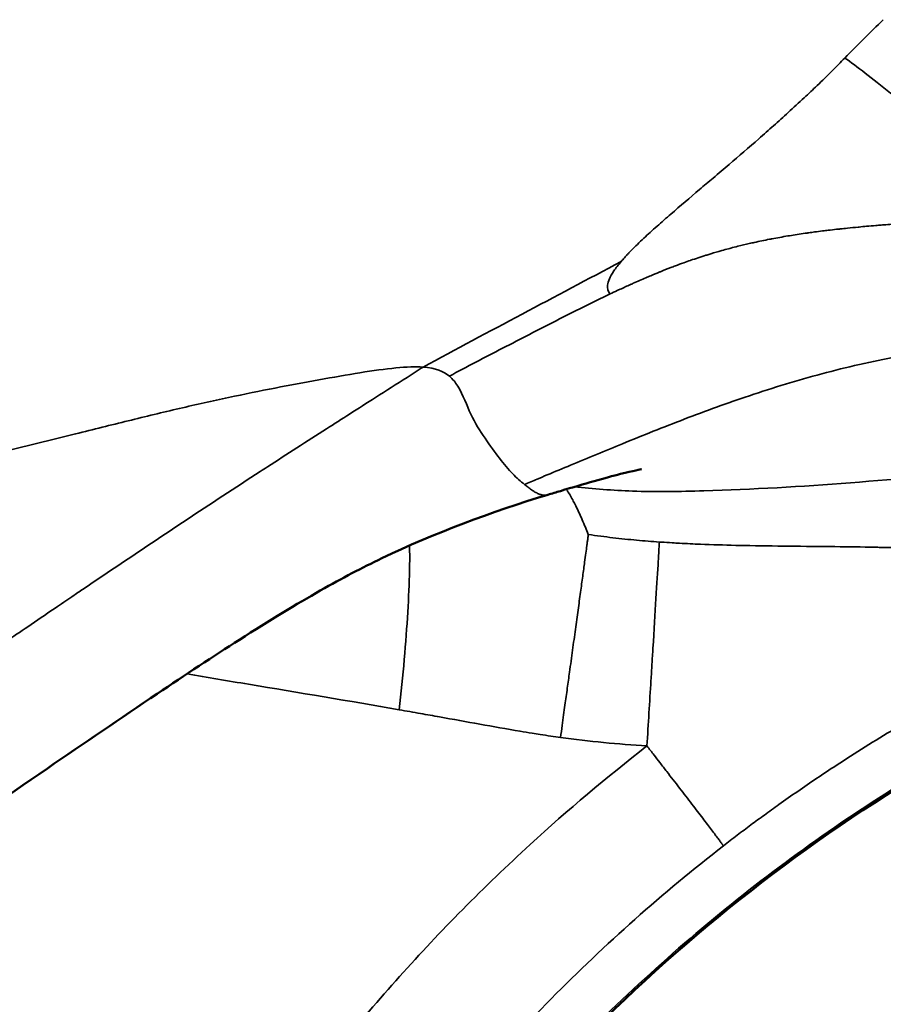
# Model space of a CAD drawing. Units: inches. Extents: x -39 to 117, y -13 to 83.
# Drawn here: x -26 to -24, y 12 to 15 of the extents above; entities that cross this region are included whole.
import ezdxf

# ---------------------------------------------------------------- set-up
doc = ezdxf.new("R2010")
doc.units = ezdxf.units.IN
doc.header["$LTSCALE"] = 10
doc.header["$MEASUREMENT"] = 0
doc.layers.add('Visible (ANSI)', color=7, linetype='Continuous', lineweight=50)
doc.layers.add('Visible Narrow (ANSI)', color=7, linetype='Continuous', lineweight=35)

msp = doc.modelspace()

# ---------------------------------------------------------------- linework, layer by layer
at = {"layer": 'Visible (ANSI)'}
for points, knots in [([(-24.355, 13.4263), (-24.355, 13.4263), (-24.355, 13.4263), (-24.3571, 13.4259), (-24.3775, 13.4223), (-24.4549, 13.4027), (-24.5148, 13.3856), (-24.5951, 13.3615), (-24.6069, 13.358), (-24.619, 13.3543)], [1.704278, 1.704278, 1.704278, 1.704278, 1.75486, 1.75486, 2.712203, 2.712203, 3.747395, 3.747395, 3.9201, 3.9201, 3.9201, 3.9201]), ([(-24.619, 13.3543), (-24.7748, 13.3072), (-24.9409, 13.2455), (-25.142, 13.1486), (-25.1961, 13.1203), (-25.3243, 13.0476), (-25.4013, 13.0009), (-25.5597, 12.8996), (-25.6389, 12.8473), (-25.8197, 12.7259), (-25.9234, 12.6554), (-26.2722, 12.4152), (-26.5167, 12.2408), (-27.0045, 11.8955), (-27.2492, 11.7252), (-27.5007, 11.5733)], [0, 0, 0, 0, 2.146343, 2.146343, 2.987342, 2.987342, 3.856632, 3.856632, 4.600488, 4.600488, 5.560094, 5.560094, 7.841117, 7.841117, 10.114541, 10.114541, 10.114541, 10.114541]), ([(-21.3137, 13.2732), (-21.7375, 13.246), (-22.1614, 13.1651), (-22.9634, 12.9008), (-23.3482, 12.7164), (-24.0473, 12.262), (-24.368, 11.9898), (-24.9301, 11.3782), (-25.1754, 11.0339), (-25.4512, 10.5298), (-25.5209, 10.3877), (-25.5841, 10.243)], [0, 0, 0, 0, 3.235953, 3.235953, 6.434514, 6.434514, 9.589661, 9.589661, 12.764246, 12.764246, 13.967986, 13.967986, 13.967986, 13.967986])]:
    msp.add_open_spline(points, degree=3, knots=knots, dxfattribs=at)
msp.add_open_spline([(-24.619, 13.3543), (-24.619, 13.3543), (-24.619, 13.3543), (-24.619, 13.3543)], degree=3, dxfattribs=at)
at = {"layer": 'Visible Narrow (ANSI)'}
for centre, major_axis, ratio, start_param, end_param in [((-24.8418, 13.8025), (0.0214, -0.0758), 0.888643, 5.129433, 5.129885), ((-24.8671, 13.7953), (-0.0219, 0.0756), 0.888197, 2.05652, 2.056787)]:
    msp.add_ellipse(centre, major_axis=major_axis, ratio=ratio, start_param=start_param, end_param=end_param, dxfattribs=at)
for points in [[(-23.7832, 14.5837), (-23.7481, 14.62), (-23.712, 14.656), (-23.6751, 14.6916)], [(-24.444, 13.92), (-24.444, 13.92), (-24.444, 13.92), (-24.444, 13.92)], [(-24.4418, 13.9204), (-24.4418, 13.9204), (-24.4419, 13.9204), (-24.4419, 13.9204)], [(-24.6925, 13.8622), (-24.6927, 13.8621), (-24.693, 13.862), (-24.6932, 13.862)], [(-24.9699, 13.7139), (-24.9342, 13.7113), (-24.9116, 13.7014), (-24.8959, 13.6882)], [(-25.5857, 13.6132), (-25.5857, 13.6131), (-25.5857, 13.6131), (-25.5858, 13.6131)], [(-24.7094, 13.4052), (-24.7094, 13.4052), (-24.7094, 13.4052), (-24.7094, 13.4052)], [(-24.6804, 13.3851), (-24.6804, 13.3851), (-24.6805, 13.3851), (-24.6805, 13.3851)], [(-24.34, 12.6474), (-24.4213, 12.6524), (-24.5025, 12.6601), (-24.5832, 12.6713)]]:
    msp.add_open_spline(points, degree=3, dxfattribs=at)
for points, knots in [([(-24.4127, 14.0109), (-24.4112, 14.0126), (-24.4083, 14.0161), (-24.4036, 14.0213), (-24.3987, 14.0267), (-24.3937, 14.0321), (-24.3884, 14.0377), (-24.3797, 14.0466), (-24.3668, 14.0594), (-24.3493, 14.076), (-24.3308, 14.0931), (-24.3057, 14.1157), (-24.26, 14.1557), (-24.2068, 14.2011), (-24.1518, 14.2477), (-24.096, 14.2951), (-24.0391, 14.3442), (-23.9836, 14.3932), (-23.9409, 14.4316), (-23.9, 14.4693), (-23.8591, 14.508), (-23.821, 14.5452), (-23.7953, 14.5713), (-23.7832, 14.5837)], [0, 0, 0, 0, 0.011226, 0.0224277, 0.0336165, 0.0448044, 0.0560038, 0.0672276, 0.0980126, 0.1307603, 0.1613309, 0.1930191, 0.2544755, 0.3770959, 0.4338547, 0.5005847, 0.6254516, 0.6881947, 0.7509816, 0.8199459, 0.8761698, 0.9413012, 1, 1, 1, 1]), ([(-23.4936, 14.3454), (-23.5206, 14.3696), (-23.5482, 14.3939), (-23.6028, 14.4409), (-23.6297, 14.4636), (-23.6805, 14.5054), (-23.7044, 14.5246), (-23.7475, 14.5579), (-23.7667, 14.5722), (-23.7832, 14.5837)], [0, 0, 0, 0, 0.25, 0.25, 0.5, 0.5, 0.75, 0.75, 0.9999611, 0.9999611, 0.9999611, 0.9999611]), ([(-24.4436, 13.9196), (-24.437, 13.9227), (-24.4304, 13.9258), (-24.4237, 13.9289), (-24.421, 13.9302), (-24.4183, 13.9315), (-24.4155, 13.9327), (-24.4058, 13.9373), (-24.396, 13.9418), (-24.3861, 13.9462), (-24.3853, 13.9466), (-24.3845, 13.9469), (-24.3836, 13.9473), (-24.3819, 13.9481), (-24.3801, 13.9489), (-24.3784, 13.9497), (-24.3666, 13.9549), (-24.3549, 13.9601), (-24.3431, 13.9651), (-24.3385, 13.9671), (-24.3339, 13.9691), (-24.3292, 13.971), (-24.3213, 13.9744), (-24.3133, 13.9777), (-24.3053, 13.9809), (-24.3042, 13.9814), (-24.3031, 13.9818), (-24.3019, 13.9823), (-24.2923, 13.9862), (-24.2826, 13.99), (-24.2728, 13.9938), (-24.2686, 13.9954), (-24.2644, 13.997), (-24.2601, 13.9986), (-24.2523, 14.0016), (-24.2445, 14.0045), (-24.2366, 14.0073), (-24.2303, 14.0096), (-24.2239, 14.0119), (-24.2176, 14.0141), (-24.2173, 14.0142), (-24.217, 14.0143), (-24.2167, 14.0144), (-24.2026, 14.0192), (-24.1884, 14.0239), (-24.1741, 14.0284), (-24.1734, 14.0287), (-24.1726, 14.0289), (-24.1719, 14.0291), (-24.1681, 14.0303), (-24.1643, 14.0315), (-24.1605, 14.0327), (-24.1503, 14.0358), (-24.14, 14.0388), (-24.1297, 14.0417), (-24.1234, 14.0435), (-24.117, 14.0452), (-24.1106, 14.0469), (-24.1084, 14.0475), (-24.1062, 14.0481), (-24.104, 14.0487), (-24.0975, 14.0504), (-24.091, 14.0521), (-24.0844, 14.0537), (-24.0736, 14.0564), (-24.0628, 14.059), (-24.052, 14.0615), (-24.0474, 14.0625), (-24.0428, 14.0636), (-24.0382, 14.0646), (-24.0239, 14.0677), (-24.0095, 14.0707), (-23.9951, 14.0735), (-23.9938, 14.0737), (-23.9924, 14.074), (-23.9911, 14.0742), (-23.9902, 14.0744), (-23.9894, 14.0746), (-23.9885, 14.0747), (-23.9735, 14.0776), (-23.9584, 14.0803), (-23.9433, 14.0828), (-23.942, 14.083), (-23.9407, 14.0832), (-23.9394, 14.0834), (-23.9245, 14.0859), (-23.9096, 14.0881), (-23.8948, 14.0903), (-23.8913, 14.0908), (-23.8879, 14.0913), (-23.8845, 14.0917), (-23.8791, 14.0925), (-23.8737, 14.0932), (-23.8683, 14.094), (-23.8608, 14.095), (-23.8532, 14.0959), (-23.8457, 14.0969), (-23.8405, 14.0975), (-23.8353, 14.0982), (-23.8301, 14.0988), (-23.8222, 14.0997), (-23.8143, 14.1006), (-23.8064, 14.1015), (-23.8029, 14.1019), (-23.7995, 14.1023), (-23.7961, 14.1027), (-23.7894, 14.1034), (-23.7827, 14.1041), (-23.776, 14.1048), (-23.7661, 14.1058), (-23.7561, 14.1068), (-23.7461, 14.1077), (-23.7452, 14.1078), (-23.7442, 14.1079), (-23.7432, 14.108), (-23.7362, 14.1087), (-23.7292, 14.1093), (-23.7222, 14.11), (-23.7134, 14.1107), (-23.7046, 14.1115), (-23.6958, 14.1123), (-23.6908, 14.1127), (-23.6858, 14.1131), (-23.6807, 14.1135), (-23.6766, 14.1138), (-23.6725, 14.1142), (-23.6684, 14.1145), (-23.6607, 14.1151), (-23.653, 14.1157), (-23.6453, 14.1163), (-23.6351, 14.1171), (-23.6249, 14.1178), (-23.6147, 14.1185), (-23.6143, 14.1186), (-23.614, 14.1186), (-23.6137, 14.1186), (-23.6074, 14.1191), (-23.601, 14.1195), (-23.5946, 14.12), (-23.5834, 14.1207), (-23.5721, 14.1215), (-23.5609, 14.1222), (-23.5564, 14.1225), (-23.552, 14.1228), (-23.5475, 14.1231), (-23.5463, 14.1232), (-23.545, 14.1233), (-23.5438, 14.1234), (-23.5359, 14.1239), (-23.528, 14.1244), (-23.5201, 14.1249), (-23.5158, 14.1251), (-23.5115, 14.1254), (-23.5072, 14.1257), (-23.5024, 14.126), (-23.4976, 14.1263), (-23.4929, 14.1266), (-23.4887, 14.1269), (-23.4845, 14.1272), (-23.4802, 14.1274)], [0, 0, 0, 0, 0.022135, 0.022135, 0.022135, 0.031243, 0.031243, 0.031243, 0.063748, 0.063748, 0.063748, 0.066517, 0.066517, 0.066517, 0.072302, 0.072302, 0.072302, 0.111091, 0.111091, 0.111091, 0.126204, 0.126204, 0.126204, 0.152252, 0.152252, 0.152252, 0.155931, 0.155931, 0.155931, 0.187433, 0.187433, 0.187433, 0.2011, 0.2011, 0.2011, 0.226362, 0.226362, 0.226362, 0.246678, 0.246678, 0.246678, 0.247606, 0.247606, 0.247606, 0.292735, 0.292735, 0.292735, 0.295104, 0.295104, 0.295104, 0.307093, 0.307093, 0.307093, 0.339363, 0.339363, 0.339363, 0.359331, 0.359331, 0.359331, 0.366277, 0.366277, 0.366277, 0.386587, 0.386587, 0.386587, 0.42021, 0.42021, 0.42021, 0.43441, 0.43441, 0.43441, 0.478754, 0.478754, 0.478754, 0.482806, 0.482806, 0.482806, 0.485492, 0.485492, 0.485492, 0.531742, 0.531742, 0.531742, 0.535716, 0.535716, 0.535716, 0.58117, 0.58117, 0.58117, 0.591594, 0.591594, 0.591594, 0.608027, 0.608027, 0.608027, 0.631027, 0.631027, 0.631027, 0.646773, 0.646773, 0.646773, 0.670859, 0.670859, 0.670859, 0.681249, 0.681249, 0.681249, 0.701541, 0.701541, 0.701541, 0.731767, 0.731767, 0.731767, 0.734758, 0.734758, 0.734758, 0.756, 0.756, 0.756, 0.782572, 0.782572, 0.782572, 0.797836, 0.797836, 0.797836, 0.81026, 0.81026, 0.81026, 0.833567, 0.833567, 0.833567, 0.864494, 0.864494, 0.864494, 0.86543, 0.86543, 0.86543, 0.884706, 0.884706, 0.884706, 0.918688, 0.918688, 0.918688, 0.932189, 0.932189, 0.932189, 0.935958, 0.935958, 0.935958, 0.959868, 0.959868, 0.959868, 0.972861, 0.972861, 0.972861, 0.987267, 0.987267, 0.987267, 1, 1, 1, 1]), ([(-24.9699, 13.7139), (-24.8774, 13.7639), (-24.7845, 13.8133), (-24.5985, 13.9121), (-24.5055, 13.9614), (-24.4127, 14.0109)], [0, 0, 0, 0, 0.5, 0.5, 1, 1, 1, 1]), ([(-24.4127, 14.0109), (-24.4207, 14.0014), (-24.4346, 13.9836), (-24.4468, 13.9614), (-24.4518, 13.9436), (-24.4505, 13.9299), (-24.4462, 13.9224), (-24.4436, 13.9195)], [0.0003978, 0.0003978, 0.0003978, 0.0003978, 0.2000047, 0.4000036, 0.6000024, 0.8000012, 1, 1, 1, 1]), ([(-24.4436, 13.9195), (-24.4946, 13.8953), (-24.5955, 13.8447), (-24.746, 13.767), (-24.846, 13.7147), (-24.8959, 13.6882)], [0, 0, 0, 0, 0.333334, 0.666668, 1, 1, 1, 1]), ([(-24.6846, 13.3833), (-24.6726, 13.3884), (-24.6606, 13.3935), (-24.6486, 13.3986), (-24.6394, 13.4024), (-24.6301, 13.4063), (-24.6209, 13.4101), (-24.5989, 13.4193), (-24.5768, 13.4285), (-24.5547, 13.4377), (-24.5064, 13.4578), (-24.4578, 13.478), (-24.4088, 13.498), (-24.3514, 13.5215), (-24.2935, 13.5447), (-24.2351, 13.5671), (-24.1746, 13.5902), (-24.1135, 13.6125), (-24.0517, 13.6332), (-23.9846, 13.6557), (-23.9166, 13.6765), (-23.848, 13.6948), (-23.778, 13.7136), (-23.7073, 13.7298), (-23.6361, 13.743), (-23.6019, 13.7494), (-23.5676, 13.7551), (-23.5332, 13.7602), (-23.4969, 13.7655), (-23.4606, 13.7702), (-23.4241, 13.7742), (-23.3892, 13.778), (-23.3542, 13.7813), (-23.3192, 13.7842), (-23.2844, 13.7871), (-23.2496, 13.7896), (-23.2148, 13.7922)], [0, 0, 0, 0, 0.026108, 0.026108, 0.026108, 0.046067, 0.046067, 0.046067, 0.093734, 0.093734, 0.093734, 0.197975, 0.197975, 0.197975, 0.320307, 0.320307, 0.320307, 0.447037, 0.447037, 0.447037, 0.584815, 0.584815, 0.584815, 0.725235, 0.725235, 0.725235, 0.792674, 0.792674, 0.792674, 0.863831, 0.863831, 0.863831, 0.932142, 0.932142, 0.932142, 1, 1, 1, 1]), ([(-34.896, 13.7139), (-34.8756, 13.7154), (-34.8495, 13.7143), (-34.7892, 13.7084), (-34.7552, 13.7037), (-34.6822, 13.6919), (-34.6433, 13.685), (-34.5632, 13.6704), (-34.522, 13.6629), (-34.4373, 13.6466), (-34.3937, 13.6377), (-34.3039, 13.6185), (-34.2578, 13.6082), (-34.1636, 13.5862), (-34.1156, 13.5745), (-34.018, 13.5505), (-33.9685, 13.5382), (-33.8184, 13.5012), (-33.7161, 13.4761), (-33.5604, 13.4382), (-33.5081, 13.4254), (-33.4027, 13.3998), (-33.3496, 13.387), (-33.1896, 13.3491), (-33.0819, 13.3245), (-32.8649, 13.2786), (-32.7556, 13.2572), (-32.4252, 13.1965), (-32.2019, 13.1609), (-31.865, 13.1148), (-31.7523, 13.1007), (-31.5263, 13.0751), (-31.4131, 13.0636), (-31.1861, 13.0434), (-31.0724, 13.0347), (-30.9017, 13.0244), (-30.8448, 13.0214), (-30.731, 13.0161), (-30.6742, 13.0138), (-30.5603, 13.0099), (-30.5031, 13.0083), (-30.3876, 13.0058), (-30.3293, 13.0049), (-30.2425, 13.0041), (-30.2137, 13.0039), (-30.1567, 13.0036), (-30.0719, 13.0034), (-29.9052, 13.0035), (-29.7663, 13.0033), (-29.6522, 13.0039), (-29.6235, 13.0041), (-29.5367, 13.0049), (-29.4784, 13.0058), (-29.3628, 13.0083), (-29.3057, 13.0099), (-29.1918, 13.0138), (-29.135, 13.0161), (-29.0212, 13.0214), (-28.9643, 13.0244), (-28.7936, 13.0347), (-28.6799, 13.0434), (-28.4529, 13.0636), (-28.3396, 13.0751), (-28.1137, 13.1007), (-28.001, 13.1148), (-27.6641, 13.1609), (-27.4408, 13.1965), (-27.1104, 13.2572), (-27.0011, 13.2786), (-26.7841, 13.3245), (-26.6764, 13.3491), (-26.5164, 13.387), (-26.4633, 13.3998), (-26.3579, 13.4254), (-26.3056, 13.4382), (-26.1498, 13.4761), (-26.0476, 13.5012), (-25.8975, 13.5382), (-25.848, 13.5505), (-25.7504, 13.5745), (-25.7023, 13.5862), (-25.6082, 13.6082), (-25.5621, 13.6185), (-25.4723, 13.6377), (-25.4287, 13.6466), (-25.3439, 13.6629), (-25.3028, 13.6704), (-25.2227, 13.685), (-25.1838, 13.6919), (-25.1108, 13.7037), (-25.0768, 13.7084), (-25.0165, 13.7143), (-24.9904, 13.7154), (-24.9699, 13.7139)], [0, 0, 0, 0, 0.015625, 0.015625, 0.03125, 0.03125, 0.046875, 0.046875, 0.0625, 0.0625, 0.078125, 0.078125, 0.09375, 0.09375, 0.109375, 0.109375, 0.125, 0.125, 0.15625, 0.15625, 0.171875, 0.171875, 0.1875, 0.1875, 0.21875, 0.21875, 0.25, 0.25, 0.3125, 0.3125, 0.34375, 0.34375, 0.375, 0.375, 0.40625, 0.40625, 0.421875, 0.421875, 0.4375, 0.4375, 0.453125, 0.453125, 0.46875, 0.46875, 0.476563, 0.476563, 0.484375, 0.5, 0.523438, 0.523438, 0.53125, 0.53125, 0.546875, 0.546875, 0.5625, 0.5625, 0.578125, 0.578125, 0.59375, 0.59375, 0.625, 0.625, 0.65625, 0.65625, 0.6875, 0.6875, 0.75, 0.75, 0.78125, 0.78125, 0.8125, 0.8125, 0.828125, 0.828125, 0.84375, 0.84375, 0.875, 0.875, 0.890625, 0.890625, 0.90625, 0.90625, 0.921875, 0.921875, 0.9375, 0.9375, 0.953125, 0.953125, 0.96875, 0.96875, 0.984375, 0.984375, 1, 1, 1, 1]), ([(-24.9699, 13.7139), (-24.985, 13.7042), (-25, 13.6946), (-25.015, 13.6849), (-25.0444, 13.6661), (-25.0739, 13.6473), (-25.1032, 13.6286), (-25.1277, 13.613), (-25.1521, 13.5973), (-25.1765, 13.5817), (-25.1981, 13.5679), (-25.2197, 13.5541), (-25.2412, 13.5403), (-25.2969, 13.5046), (-25.3525, 13.4688), (-25.4079, 13.4329), (-25.4145, 13.4286), (-25.4212, 13.4243), (-25.4278, 13.4199), (-25.4981, 13.3742), (-25.5682, 13.3283), (-25.6378, 13.2821), (-25.6436, 13.2783), (-25.6494, 13.2745), (-25.6551, 13.2707), (-25.7255, 13.224), (-25.7956, 13.177), (-25.8651, 13.1301), (-25.8841, 13.1173), (-25.9031, 13.1044), (-25.9221, 13.0916), (-25.932, 13.0849), (-25.9419, 13.0782), (-25.9518, 13.0714), (-25.9673, 13.0609), (-25.9828, 13.0504), (-25.9982, 13.0399), (-26.0229, 13.0232), (-26.0475, 13.0064), (-26.0721, 12.9896), (-26.0778, 12.9857), (-26.0835, 12.9818), (-26.0892, 12.978), (-26.1105, 12.9634), (-26.1319, 12.9488), (-26.1531, 12.9343), (-26.1914, 12.9081), (-26.2295, 12.882), (-26.2674, 12.856), (-26.2806, 12.8469), (-26.2938, 12.8378), (-26.307, 12.8288), (-26.308, 12.8281), (-26.309, 12.8274), (-26.3101, 12.8266), (-26.3337, 12.8104), (-26.3572, 12.7942), (-26.3806, 12.7781), (-26.4182, 12.7522), (-26.4555, 12.7263), (-26.4926, 12.7006), (-26.5035, 12.6931), (-26.5143, 12.6856), (-26.5251, 12.6781), (-26.5257, 12.6777), (-26.5263, 12.6773), (-26.5269, 12.6769), (-26.5526, 12.6591), (-26.5781, 12.6413), (-26.6037, 12.6236), (-26.6405, 12.598), (-26.6773, 12.5725), (-26.7139, 12.547), (-26.7227, 12.5409), (-26.7315, 12.5348), (-26.7403, 12.5287), (-26.7417, 12.5277), (-26.7432, 12.5267), (-26.7447, 12.5257), (-26.771, 12.5073), (-26.7973, 12.4891), (-26.8235, 12.4708), (-26.8508, 12.4518), (-26.8781, 12.4328), (-26.9052, 12.4138), (-26.9205, 12.4032), (-26.9357, 12.3925), (-26.9509, 12.3819), (-26.9535, 12.3801), (-26.9561, 12.3783), (-26.9586, 12.3765), (-26.9679, 12.37), (-26.9772, 12.3635), (-26.9865, 12.357), (-27.0135, 12.3381), (-27.0405, 12.3192), (-27.0674, 12.3003), (-27.0943, 12.2815), (-27.1211, 12.2626), (-27.148, 12.2438), (-27.1517, 12.2412), (-27.1554, 12.2386), (-27.1591, 12.236), (-27.209, 12.2009), (-27.2589, 12.1659), (-27.3088, 12.131), (-27.3278, 12.1176), (-27.3469, 12.1042), (-27.3659, 12.0909), (-27.4003, 12.0668), (-27.4346, 12.0427), (-27.4689, 12.0187), (-27.5032, 11.9946), (-27.5375, 11.9705), (-27.5718, 11.9465), (-27.5907, 11.9332), (-27.6096, 11.92), (-27.6285, 11.9068), (-27.6781, 11.872), (-27.7276, 11.8374), (-27.7771, 11.8028), (-27.7807, 11.8003), (-27.7843, 11.7978), (-27.7879, 11.7953), (-27.841, 11.7582), (-27.8941, 11.7211), (-27.9472, 11.6841), (-27.9589, 11.676), (-27.9705, 11.6679), (-27.9822, 11.6598), (-28.0236, 11.6309), (-28.065, 11.6021), (-28.1064, 11.5733)], [0, 0, 0, 0, 0.0133608, 0.0133608, 0.0133608, 0.0394926, 0.0394926, 0.0394926, 0.0612252, 0.0612252, 0.0612252, 0.0804458, 0.0804458, 0.0804458, 0.1301173, 0.1301173, 0.1301173, 0.1360847, 0.1360847, 0.1360847, 0.1991426, 0.1991426, 0.1991426, 0.2043615, 0.2043615, 0.2043615, 0.2681486, 0.2681486, 0.2681486, 0.2856012, 0.2856012, 0.2856012, 0.2947339, 0.2947339, 0.2947339, 0.309021, 0.309021, 0.309021, 0.3318538, 0.3318538, 0.3318538, 0.3371496, 0.3371496, 0.3371496, 0.3570217, 0.3570217, 0.3570217, 0.39273, 0.39273, 0.39273, 0.4051622, 0.4051622, 0.4051622, 0.4061429, 0.4061429, 0.4061429, 0.4284343, 0.4284343, 0.4284343, 0.4641399, 0.4641399, 0.4641399, 0.4745656, 0.4745656, 0.4745656, 0.4751274, 0.4751274, 0.4751274, 0.4998522, 0.4998522, 0.4998522, 0.5355689, 0.5355689, 0.5355689, 0.544127, 0.544127, 0.544127, 0.545565, 0.545565, 0.545565, 0.5712869, 0.5712869, 0.5712869, 0.5980761, 0.5980761, 0.5980761, 0.613131, 0.613131, 0.613131, 0.6156623, 0.6156623, 0.6156623, 0.6248676, 0.6248676, 0.6248676, 0.6516607, 0.6516607, 0.6516607, 0.6784554, 0.6784554, 0.6784554, 0.682144, 0.682144, 0.682144, 0.7320466, 0.7320466, 0.7320466, 0.7511595, 0.7511595, 0.7511595, 0.7856367, 0.7856367, 0.7856367, 0.8201755, 0.8201755, 0.8201755, 0.8392291, 0.8392291, 0.8392291, 0.8891937, 0.8891937, 0.8891937, 0.8928223, 0.8928223, 0.8928223, 0.9464257, 0.9464257, 0.9464257, 0.9581907, 0.9581907, 0.9581907, 1, 1, 1, 1]), ([(-24.8959, 13.6882), (-24.8858, 13.6798), (-24.8785, 13.6701), (-24.8723, 13.6601), (-24.8562, 13.6343), (-24.8472, 13.6065), (-24.8355, 13.5815), (-24.8238, 13.5564), (-24.8094, 13.5341), (-24.7954, 13.5134), (-24.7814, 13.4927), (-24.7677, 13.4737), (-24.7548, 13.457), (-24.7418, 13.4403), (-24.7296, 13.4258), (-24.7177, 13.4135), (-24.7065, 13.4019), (-24.6955, 13.3922), (-24.6846, 13.3834)], [0, 0, 0, 0, 0.0727759, 0.0727759, 0.0727759, 0.2602209, 0.2602209, 0.2602209, 0.4476659, 0.4476659, 0.4476659, 0.6351108, 0.6351108, 0.6351108, 0.8225558, 0.8225558, 0.8225558, 1, 1, 1, 1]), ([(-24.5442, 13.3766), (-24.4909, 13.3709), (-24.4364, 13.3666), (-24.3809, 13.3647), (-24.315, 13.3623), (-24.2477, 13.3633), (-24.1798, 13.3654), (-24.0438, 13.3694), (-23.9047, 13.3775), (-23.7676, 13.3881), (-23.6304, 13.3988), (-23.4951, 13.412), (-23.3595, 13.424), (-23.2238, 13.4361), (-23.0878, 13.4471), (-22.9493, 13.4569)], [0.0197589, 0.0197589, 0.0197589, 0.0197589, 0.1249992, 0.1249992, 0.1249992, 0.25, 0.25, 0.25, 0.4999998, 0.4999998, 0.4999998, 0.75, 0.75, 0.75, 0.9999987, 0.9999987, 0.9999987, 0.9999987]), ([(-24.6846, 13.3833), (-24.6813, 13.3806), (-24.6779, 13.378), (-24.6746, 13.3754), (-24.6713, 13.3729), (-24.668, 13.3705), (-24.6647, 13.3682), (-24.6614, 13.366), (-24.6582, 13.3639), (-24.655, 13.3621), (-24.6518, 13.3603), (-24.6486, 13.3586), (-24.6455, 13.3573), (-24.6424, 13.356), (-24.6393, 13.355), (-24.6364, 13.3542), (-24.6359, 13.3541), (-24.6355, 13.354), (-24.635, 13.3539), (-24.6325, 13.3534), (-24.63, 13.3531), (-24.6276, 13.3531), (-24.6248, 13.3531), (-24.6221, 13.3534), (-24.6194, 13.3542), (-24.6193, 13.3542), (-24.6191, 13.3543), (-24.619, 13.3543)], [0, 0, 0, 0, 0.0484793, 0.0484793, 0.0484793, 0.0969674, 0.0969674, 0.0969674, 0.1454687, 0.1454687, 0.1454687, 0.1939886, 0.1939886, 0.1939886, 0.2425327, 0.2425327, 0.2425327, 0.25, 0.25, 0.25, 0.2911104, 0.2911104, 0.2911104, 0.3397354, 0.3397354, 0.3397354, 0.34183, 0.34183, 0.34183, 0.34183]), ([(-24.5049, 13.2425), (-24.5076, 13.2498), (-24.5105, 13.2563), (-24.5133, 13.2629), (-24.5163, 13.2701), (-24.5193, 13.2773), (-24.5223, 13.2842), (-24.5253, 13.2911), (-24.5284, 13.2978), (-24.5313, 13.3042), (-24.5343, 13.3107), (-24.5373, 13.3169), (-24.5402, 13.3229), (-24.541, 13.3243), (-24.5417, 13.3258), (-24.5424, 13.3272), (-24.5446, 13.3316), (-24.5468, 13.3358), (-24.5489, 13.3398), (-24.5518, 13.3451), (-24.5545, 13.3501), (-24.5572, 13.3547), (-24.558, 13.3559), (-24.5587, 13.3572), (-24.5595, 13.3584), (-24.5614, 13.3616), (-24.5633, 13.3646), (-24.5651, 13.3673), (-24.5657, 13.3682), (-24.5663, 13.3691), (-24.5669, 13.3699)], [0.0000001, 0.0000001, 0.0000001, 0.0000001, 0.109899, 0.109899, 0.109899, 0.2288652, 0.2288652, 0.2288652, 0.3488317, 0.3488317, 0.3488317, 0.4698533, 0.4698533, 0.4698533, 0.5, 0.5, 0.5, 0.5920803, 0.5920803, 0.5920803, 0.7157806, 0.7157806, 0.7157806, 0.75, 0.75, 0.75, 0.8408939, 0.8408939, 0.8408939, 0.870136, 0.870136, 0.870136, 0.870136]), ([(-25.5873, 10.2444), (-25.5812, 10.2584), (-25.575, 10.2725), (-25.5687, 10.2865), (-25.5625, 10.3004), (-25.5562, 10.3144), (-25.5498, 10.3283), (-25.5434, 10.3422), (-25.537, 10.3561), (-25.5306, 10.37), (-25.5241, 10.3838), (-25.5176, 10.3976), (-25.511, 10.4114), (-25.5044, 10.4251), (-25.4978, 10.4388), (-25.4911, 10.4525), (-25.4845, 10.4662), (-25.4777, 10.4798), (-25.4709, 10.4934), (-25.4642, 10.507), (-25.4573, 10.5205), (-25.4505, 10.534), (-25.4436, 10.5475), (-25.4367, 10.561), (-25.4297, 10.5744), (-25.4227, 10.5878), (-25.4157, 10.6012), (-25.4086, 10.6145), (-25.4015, 10.6278), (-25.3944, 10.6411), (-25.3872, 10.6544), (-25.38, 10.6676), (-25.3728, 10.6808), (-25.3655, 10.6939), (-25.3583, 10.7071), (-25.351, 10.7201), (-25.3436, 10.7332), (-25.3362, 10.7462), (-25.3288, 10.7592), (-25.3214, 10.7722), (-25.3139, 10.7852), (-25.3064, 10.7981), (-25.2989, 10.8109), (-25.2913, 10.8238), (-25.2837, 10.8366), (-25.2761, 10.8494), (-25.2685, 10.8621), (-25.2608, 10.8748), (-25.253, 10.8875), (-25.2453, 10.9001), (-25.2376, 10.9127), (-25.2297, 10.9253), (-25.222, 10.9379), (-25.2141, 10.9504), (-25.2062, 10.9629), (-25.1983, 10.9753), (-25.1904, 10.9877), (-25.1824, 11.0001), (-25.1744, 11.0124), (-25.1664, 11.0247), (-25.1583, 11.037), (-25.1503, 11.0492), (-25.1422, 11.0614), (-25.1341, 11.0736), (-25.1259, 11.0857), (-25.1178, 11.0978), (-25.1095, 11.1099), (-25.1013, 11.1219), (-25.0931, 11.1339), (-25.0848, 11.1459), (-25.0765, 11.1578), (-25.0682, 11.1697), (-25.0598, 11.1815), (-25.0514, 11.1934), (-25.043, 11.2051), (-25.0346, 11.2169), (-25.0262, 11.2286), (-25.0177, 11.2403), (-25.0092, 11.2519), (-25.0007, 11.2635), (-24.9921, 11.275), (-24.9836, 11.2866), (-24.975, 11.2981), (-24.9664, 11.3095), (-24.9577, 11.3209), (-24.9491, 11.3323), (-24.9404, 11.3436), (-24.9317, 11.3549), (-24.923, 11.3662), (-24.9143, 11.3774), (-24.9055, 11.3886), (-24.8967, 11.3998), (-24.8879, 11.4109), (-24.8791, 11.422), (-24.8067, 11.5127), (-24.7312, 11.6009), (-24.6527, 11.6864), (-24.5747, 11.7714), (-24.4937, 11.8538), (-24.41, 11.9333), (-24.3268, 12.0122), (-24.241, 12.0882), (-24.1526, 12.1611), (-24.065, 12.2334), (-23.9749, 12.3027), (-23.8826, 12.3687), (-23.79, 12.4349), (-23.6951, 12.4978), (-23.5981, 12.5574), (-23.5004, 12.6174), (-23.4006, 12.674), (-23.2989, 12.727), (-23.1966, 12.7803), (-23.0924, 12.83), (-22.9865, 12.876), (-22.8803, 12.9221), (-22.7723, 12.9644), (-22.6631, 13.0029), (-22.6372, 13.012), (-22.6112, 13.0209), (-22.5852, 13.0296), (-22.5589, 13.0384), (-22.5326, 13.0469), (-22.5063, 13.0552), (-22.4797, 13.0636), (-22.4531, 13.0717), (-22.4264, 13.0796), (-22.3995, 13.0876), (-22.3726, 13.0953), (-22.3456, 13.1028), (-22.3184, 13.1103), (-22.2912, 13.1177), (-22.2639, 13.1248), (-22.2364, 13.1319), (-22.2089, 13.1388), (-22.1813, 13.1455), (-22.1535, 13.1522), (-22.1257, 13.1586), (-22.0978, 13.1649), (-22.0698, 13.1711), (-22.0417, 13.1771), (-22.0135, 13.1829), (-21.9852, 13.1887), (-21.9568, 13.1943), (-21.9284, 13.1996), (-21.8999, 13.205), (-21.8713, 13.2101), (-21.8426, 13.2149), (-21.8138, 13.2198), (-21.7849, 13.2244), (-21.7561, 13.2288), (-21.727, 13.2332), (-21.6979, 13.2374), (-21.6688, 13.2413), (-21.6396, 13.2452), (-21.6103, 13.2488), (-21.581, 13.2522), (-21.5515, 13.2557), (-21.522, 13.2588), (-21.4925, 13.2617), (-21.4628, 13.2647), (-21.4332, 13.2673), (-21.4035, 13.2697), (-21.3736, 13.2721), (-21.3438, 13.2743), (-21.3139, 13.2762)], [0, 0, 0, 0, 0.008343, 0.008343, 0.008343, 0.016672, 0.016672, 0.016672, 0.024986, 0.024986, 0.024986, 0.033285, 0.033285, 0.033285, 0.041567, 0.041567, 0.041567, 0.049834, 0.049834, 0.049834, 0.058083, 0.058083, 0.058083, 0.066316, 0.066316, 0.066316, 0.07453, 0.07453, 0.07453, 0.082726, 0.082726, 0.082726, 0.090903, 0.090903, 0.090903, 0.099061, 0.099061, 0.099061, 0.107199, 0.107199, 0.107199, 0.115317, 0.115317, 0.115317, 0.123414, 0.123414, 0.123414, 0.13149, 0.13149, 0.13149, 0.139545, 0.139545, 0.139545, 0.147577, 0.147577, 0.147577, 0.155587, 0.155587, 0.155587, 0.163575, 0.163575, 0.163575, 0.171539, 0.171539, 0.171539, 0.179479, 0.179479, 0.179479, 0.187396, 0.187396, 0.187396, 0.195288, 0.195288, 0.195288, 0.203155, 0.203155, 0.203155, 0.210997, 0.210997, 0.210997, 0.218814, 0.218814, 0.218814, 0.226605, 0.226605, 0.226605, 0.234369, 0.234369, 0.234369, 0.242107, 0.242107, 0.242107, 0.249818, 0.249818, 0.249818, 0.312915, 0.312915, 0.312915, 0.375681, 0.375681, 0.375681, 0.43799, 0.43799, 0.43799, 0.499729, 0.499729, 0.499729, 0.561607, 0.561607, 0.561607, 0.62396, 0.62396, 0.62396, 0.686686, 0.686686, 0.686686, 0.749681, 0.749681, 0.749681, 0.764608, 0.764608, 0.764608, 0.779641, 0.779641, 0.779641, 0.794779, 0.794779, 0.794779, 0.810019, 0.810019, 0.810019, 0.825359, 0.825359, 0.825359, 0.840797, 0.840797, 0.840797, 0.85633, 0.85633, 0.85633, 0.871957, 0.871957, 0.871957, 0.887674, 0.887674, 0.887674, 0.903479, 0.903479, 0.903479, 0.919369, 0.919369, 0.919369, 0.935342, 0.935342, 0.935342, 0.951394, 0.951394, 0.951394, 0.967524, 0.967524, 0.967524, 0.983726, 0.983726, 0.983726, 1, 1, 1, 1]), ([(-24.5049, 13.2425), (-24.5051, 13.2408), (-24.5054, 13.2389), (-24.5056, 13.237), (-24.5059, 13.2352), (-24.5061, 13.2334), (-24.5064, 13.2314), (-24.5066, 13.2297), (-24.5068, 13.2278), (-24.5071, 13.2259), (-24.5073, 13.2242), (-24.5075, 13.2225), (-24.5078, 13.2206), (-24.508, 13.219), (-24.5082, 13.2174), (-24.5085, 13.2156), (-24.5087, 13.2141), (-24.5089, 13.2126), (-24.5091, 13.211), (-24.51, 13.2046), (-24.5109, 13.1976), (-24.5119, 13.1901), (-24.513, 13.1822), (-24.5141, 13.1736), (-24.5154, 13.1645), (-24.517, 13.1524), (-24.5188, 13.1392), (-24.5207, 13.1251), (-24.5227, 13.111), (-24.5247, 13.0959), (-24.5269, 13.0801), (-24.5291, 13.064), (-24.5314, 13.047), (-24.5338, 13.0294), (-24.5362, 13.012), (-24.5387, 12.994), (-24.5412, 12.9753), (-24.5438, 12.9565), (-24.5465, 12.937), (-24.5492, 12.9171), (-24.552, 12.8968), (-24.5549, 12.876), (-24.5578, 12.8549), (-24.5598, 12.8401), (-24.5619, 12.8251), (-24.564, 12.8099), (-24.5662, 12.7942), (-24.5684, 12.7783), (-24.5706, 12.7623), (-24.5718, 12.7532), (-24.5731, 12.744), (-24.5744, 12.7348), (-24.5758, 12.7248), (-24.5771, 12.7147), (-24.5785, 12.7046), (-24.5801, 12.6935), (-24.5816, 12.6824), (-24.5832, 12.6713)], [0, 0, 0, 0, 0.0250135, 0.0250135, 0.0250135, 0.0479262, 0.0479262, 0.0479262, 0.0687629, 0.0687629, 0.0687629, 0.0875535, 0.0875535, 0.0875535, 0.1043297, 0.1043297, 0.1043297, 0.1191231, 0.1191231, 0.1191231, 0.1794272, 0.1794272, 0.1794272, 0.2431545, 0.2431545, 0.2431545, 0.328373, 0.328373, 0.328373, 0.4136395, 0.4136395, 0.4136395, 0.500001, 0.500001, 0.500001, 0.5847013, 0.5847013, 0.5847013, 0.670125, 0.670125, 0.670125, 0.7568466, 0.7568466, 0.7568466, 0.8177451, 0.8177451, 0.8177451, 0.8808765, 0.8808765, 0.8808765, 0.9169998, 0.9169998, 0.9169998, 0.9565596, 0.9565596, 0.9565596, 0.9999999, 0.9999999, 0.9999999, 0.9999999]), ([(-24.305, 13.2214), (-24.3156, 13.2221), (-24.3262, 13.2229), (-24.3368, 13.2237), (-24.3476, 13.2246), (-24.3583, 13.2255), (-24.3691, 13.2265), (-24.3801, 13.2275), (-24.3911, 13.2286), (-24.4021, 13.2297), (-24.4134, 13.2309), (-24.4246, 13.2321), (-24.4358, 13.2334), (-24.4472, 13.2348), (-24.4586, 13.2362), (-24.47, 13.2377), (-24.4817, 13.2392), (-24.4933, 13.2408), (-24.5049, 13.2425)], [0, 0, 0, 0, 0.1582098, 0.1582098, 0.1582098, 0.3198267, 0.3198267, 0.3198267, 0.4848318, 0.4848318, 0.4848318, 0.653207, 0.653207, 0.653207, 0.824935, 0.824935, 0.824935, 1, 1, 1, 1]), ([(-24.34, 12.6474), (-24.3362, 12.7094), (-24.3324, 12.7718), (-24.3287, 12.8312), (-24.3278, 12.8468), (-24.3268, 12.8623), (-24.3259, 12.8775), (-24.325, 12.8926), (-24.3241, 12.9074), (-24.3232, 12.922), (-24.3169, 13.0243), (-24.3117, 13.1109), (-24.3082, 13.1677), (-24.3078, 13.1754), (-24.3074, 13.1825), (-24.307, 13.1891), (-24.3068, 13.1922), (-24.3066, 13.1953), (-24.3064, 13.1981), (-24.3062, 13.2013), (-24.3061, 13.2043), (-24.3059, 13.2071), (-24.3058, 13.2092), (-24.3057, 13.2112), (-24.3055, 13.2132), (-24.3054, 13.2161), (-24.3052, 13.2188), (-24.305, 13.2214)], [0, 0, 0, 0, 0.24324, 0.24324, 0.24324, 0.307372, 0.307372, 0.307372, 0.37121, 0.37121, 0.37121, 0.820024, 0.820024, 0.820024, 0.880796, 0.880796, 0.880796, 0.909679, 0.909679, 0.909679, 0.941081, 0.941081, 0.941081, 0.964503, 0.964503, 0.964503, 1, 1, 1, 1]), ([(-24.305, 13.2214), (-24.303, 13.2212), (-24.301, 13.2211), (-24.299, 13.221), (-24.289, 13.2203), (-24.2789, 13.2197), (-24.2689, 13.2191), (-24.262, 13.2187), (-24.2551, 13.2183), (-24.2482, 13.2179), (-24.2285, 13.2168), (-24.2089, 13.2159), (-24.1893, 13.2151), (-24.1563, 13.2138), (-24.1233, 13.2128), (-24.0903, 13.212), (-24.0825, 13.2118), (-24.0746, 13.2116), (-24.0667, 13.2115), (-24.0244, 13.2106), (-23.9821, 13.2101), (-23.9398, 13.2096), (-23.8968, 13.2092), (-23.8539, 13.2089), (-23.811, 13.2084), (-23.7734, 13.208), (-23.7358, 13.2075), (-23.6984, 13.2067), (-23.6931, 13.2065), (-23.6879, 13.2064), (-23.6826, 13.2063), (-23.6774, 13.2062), (-23.6721, 13.206), (-23.6669, 13.2059), (-23.6302, 13.2049), (-23.5935, 13.2036), (-23.557, 13.202), (-23.516, 13.2002), (-23.4753, 13.198), (-23.4349, 13.1955), (-23.3972, 13.1932), (-23.3598, 13.1906), (-23.3229, 13.1877), (-23.2923, 13.1853), (-23.262, 13.1828), (-23.2322, 13.1801), (-23.2252, 13.1795), (-23.2183, 13.1789), (-23.2113, 13.1782), (-23.1776, 13.1751), (-23.1445, 13.1719), (-23.1126, 13.1684), (-23.0791, 13.1649), (-23.0469, 13.1612), (-23.0166, 13.1574), (-22.9877, 13.1538), (-22.9606, 13.1501), (-22.9359, 13.1465), (-22.9116, 13.1429), (-22.8897, 13.1394), (-22.8705, 13.1359), (-22.8511, 13.1324), (-22.8344, 13.1289), (-22.8205, 13.1254), (-22.8139, 13.1238), (-22.8079, 13.1221), (-22.8025, 13.1205), (-22.7969, 13.1188), (-22.792, 13.1171), (-22.7877, 13.1155), (-22.7848, 13.1144), (-22.7822, 13.1132), (-22.7798, 13.1121), (-22.7774, 13.111), (-22.7752, 13.1099), (-22.7734, 13.1088), (-22.7715, 13.1077), (-22.7699, 13.1065), (-22.7683, 13.1054)], [0, 0, 0, 0, 0.003247, 0.003247, 0.003247, 0.01923, 0.01923, 0.01923, 0.030293, 0.030293, 0.030293, 0.061633, 0.061633, 0.061633, 0.114288, 0.114288, 0.114288, 0.126855, 0.126855, 0.126855, 0.194457, 0.194457, 0.194457, 0.263219, 0.263219, 0.263219, 0.323505, 0.323505, 0.323505, 0.331959, 0.331959, 0.331959, 0.340373, 0.340373, 0.340373, 0.399596, 0.399596, 0.399596, 0.465936, 0.465936, 0.465936, 0.527739, 0.527739, 0.527739, 0.579017, 0.579017, 0.579017, 0.591033, 0.591033, 0.591033, 0.649633, 0.649633, 0.649633, 0.711255, 0.711255, 0.711255, 0.770125, 0.770125, 0.770125, 0.828, 0.828, 0.828, 0.886413, 0.886413, 0.886413, 0.914365, 0.914365, 0.914365, 0.943068, 0.943068, 0.943068, 0.962108, 0.962108, 0.962108, 0.981087, 0.981087, 0.981087, 1, 1, 1, 1]), ([(-25.0078, 13.2116), (-25.0073, 13.1901), (-25.0074, 13.134), (-25.012, 13.027), (-25.0222, 12.8922), (-25.0316, 12.7966), (-25.0366, 12.7492)], [0.5858033, 0.5858033, 0.5858033, 0.5858033, 0.6666667, 0.7777784, 0.8888901, 1, 1, 1, 1]), ([(-22.7683, 13.1054), (-22.7784, 13.1018), (-22.7985, 13.0947), (-22.8387, 13.0801), (-22.8921, 13.0602), (-22.9577, 13.0346), (-23.0371, 13.0023), (-23.1523, 12.9527), (-23.3027, 12.8823), (-23.4749, 12.7931), (-23.6437, 12.6967), (-23.7721, 12.6163), (-23.8623, 12.5565), (-23.9159, 12.5197), (-23.965, 12.4853), (-24.0087, 12.4536), (-24.0413, 12.4297), (-24.0669, 12.4107), (-24.0863, 12.396), (-24.1057, 12.3811), (-24.1185, 12.3712), (-24.1249, 12.3662)], [0, 0, 0, 0, 0.0206497, 0.0413109, 0.0826661, 0.1308304, 0.1773501, 0.2484958, 0.3733141, 0.4982672, 0.6234863, 0.7489038, 0.7910914, 0.8329296, 0.8744236, 0.9070904, 0.9372096, 0.9527132, 0.9686051, 0.9843027, 0.9999985, 0.9999985, 0.9999985, 0.9999985]), ([(-25.0366, 12.7492), (-25.1777, 12.7741), (-25.3192, 12.7973), (-25.5184, 12.8306), (-25.5761, 12.8403), (-25.6339, 12.8503)], [0, 0, 0, 0, 0.25, 0.25, 0.352177, 0.352177, 0.352177, 0.352177]), ([(-24.5832, 12.6713), (-24.5922, 12.6726), (-24.6112, 12.6753), (-24.6378, 12.6793), (-24.6666, 12.6839), (-24.7234, 12.6932), (-24.8101, 12.7087), (-24.9034, 12.7255), (-24.9789, 12.7391), (-25.0167, 12.7457), (-25.0366, 12.7492)], [0.0000003, 0.0000003, 0.0000003, 0.0000003, 0.0595154, 0.1250413, 0.1752875, 0.2500306, 0.4999847, 0.7499898, 0.8682125, 1, 1, 1, 1]), ([(-26.0112, 10.4641), (-25.9189, 10.6783), (-25.8149, 10.885), (-25.6984, 11.0854), (-25.6835, 11.1111), (-25.6684, 11.1365), (-25.6531, 11.1619), (-25.5488, 11.3349), (-25.4356, 11.502), (-25.3131, 11.6628), (-25.2776, 11.7096), (-25.2412, 11.7557), (-25.2042, 11.8013), (-25.0952, 11.9353), (-24.9799, 12.064), (-24.8584, 12.1871), (-24.7965, 12.2497), (-24.7332, 12.3108), (-24.6684, 12.3701), (-24.5627, 12.467), (-24.4532, 12.5595), (-24.34, 12.6474)], [0, 0, 0, 0, 0.25, 0.25, 0.25, 0.281953, 0.281953, 0.281953, 0.5, 0.5, 0.5, 0.56338, 0.56338, 0.56338, 0.75, 0.75, 0.75, 0.844991, 0.844991, 0.844991, 1, 1, 1, 1]), ([(-24.1249, 12.3662), (-24.1253, 12.3668), (-24.1258, 12.3674), (-24.1263, 12.3681), (-24.1266, 12.3686), (-24.127, 12.3692), (-24.1274, 12.3698), (-24.1277, 12.3701), (-24.1279, 12.3704), (-24.1282, 12.3708), (-24.1289, 12.3718), (-24.1297, 12.3728), (-24.1305, 12.374), (-24.1313, 12.3751), (-24.1322, 12.3763), (-24.1331, 12.3775), (-24.1351, 12.3802), (-24.1373, 12.3832), (-24.1398, 12.3866), (-24.1423, 12.3899), (-24.145, 12.3935), (-24.148, 12.3975), (-24.1542, 12.4058), (-24.1615, 12.4155), (-24.1698, 12.4264), (-24.1782, 12.4374), (-24.1875, 12.4496), (-24.1976, 12.4628), (-24.2027, 12.4694), (-24.2079, 12.4763), (-24.2134, 12.4834), (-24.2189, 12.4906), (-24.2246, 12.498), (-24.2304, 12.5056), (-24.2363, 12.5132), (-24.2423, 12.521), (-24.2484, 12.529), (-24.2543, 12.5366), (-24.2603, 12.5444), (-24.2664, 12.5523), (-24.2722, 12.5599), (-24.2781, 12.5675), (-24.2841, 12.5753), (-24.2905, 12.5836), (-24.297, 12.5919), (-24.3035, 12.6004), (-24.309, 12.6075), (-24.3145, 12.6146), (-24.3201, 12.6217), (-24.3267, 12.6303), (-24.3334, 12.6389), (-24.34, 12.6474)], [0.0000002, 0.0000002, 0.0000002, 0.0000002, 0.0276919, 0.0276919, 0.0276919, 0.046982, 0.046982, 0.046982, 0.0581953, 0.0581953, 0.0581953, 0.0887817, 0.0887817, 0.0887817, 0.1180257, 0.1180257, 0.1180257, 0.1807217, 0.1807217, 0.1807217, 0.2418921, 0.2418921, 0.2418921, 0.3706306, 0.3706306, 0.3706306, 0.4999371, 0.4999371, 0.4999371, 0.5646315, 0.5646315, 0.5646315, 0.6301902, 0.6301902, 0.6301902, 0.6956076, 0.6956076, 0.6956076, 0.7582372, 0.7582372, 0.7582372, 0.8181048, 0.8181048, 0.8181048, 0.882074, 0.882074, 0.882074, 0.9357879, 0.9357879, 0.9357879, 1, 1, 1, 1]), ([(-24.1249, 12.3662), (-24.2955, 12.2337), (-24.4574, 12.0898), (-24.6093, 11.9358), (-24.7612, 11.7818), (-24.9032, 11.6177), (-25.0345, 11.4451), (-25.1657, 11.2725), (-25.2861, 11.0914), (-25.3952, 10.9035), (-25.5043, 10.7156), (-25.6021, 10.5208), (-25.6882, 10.3207)], [0, 0, 0, 0, 0.25, 0.25, 0.25, 0.5, 0.5, 0.5, 0.75, 0.75, 0.75, 1, 1, 1, 1])]:
    msp.add_open_spline(points, degree=3, knots=knots, dxfattribs=at)

doc.saveas('drawing.dxf')
